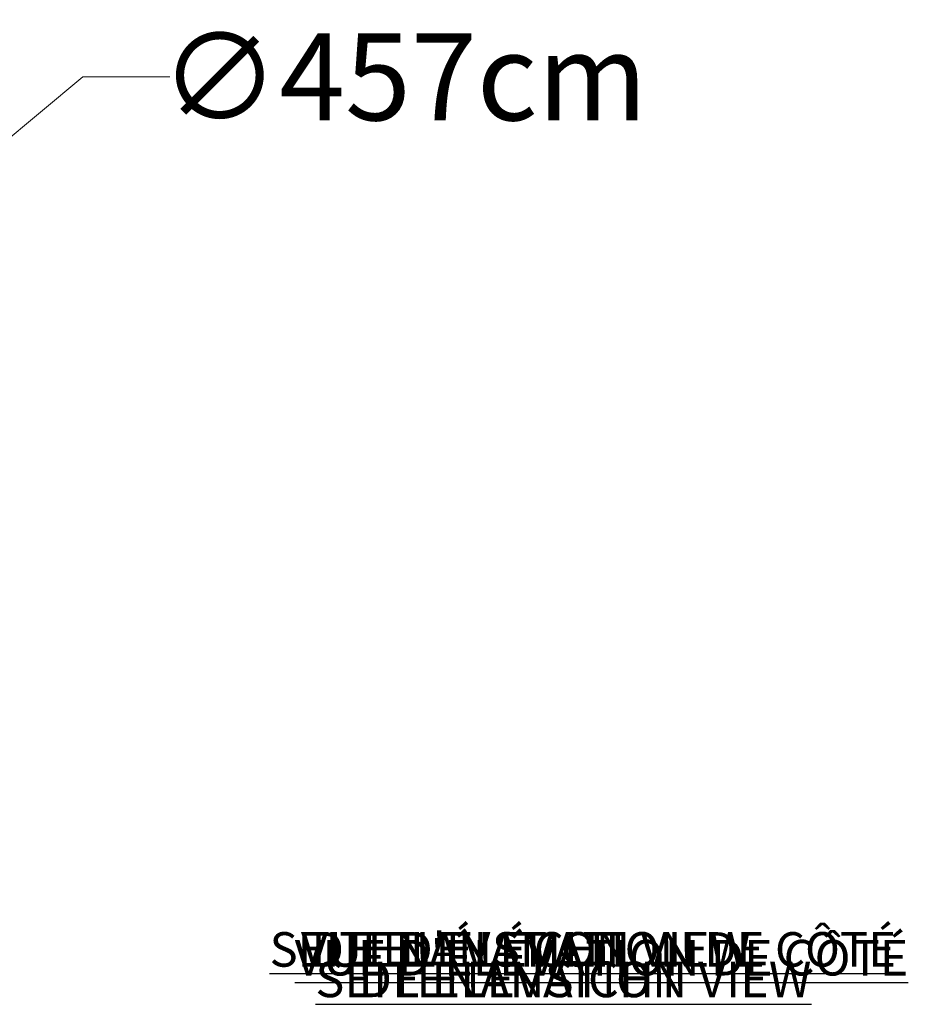
# Model space of a CAD drawing. Units: centimetres. Extents: x -34709 to 238, y -558 to 323.
# Drawn here: x -171 to 238, y -129 to 323 of the extents above; entities that cross this region are included whole.
import ezdxf

# ---------------------------------------------------------------- set-up
doc = ezdxf.new("R2010")
doc.units = ezdxf.units.CM
doc.header["$MEASUREMENT"] = 0
doc.header["$PDMODE"] = 34
doc.header["$PDSIZE"] = -1
for name, color, linetype in [('ENG PRODUCT CONST', 3, 'Continuous'), ('ENG PROJECT CONST', 141, 'Continuous'), ('FR PRODUCT CONST', 1, 'Continuous'), ('FR PROJECT CONST', 161, 'Continuous'), ('GER PRODUCT CONST', 193, 'Continuous')]:
    doc.layers.add(name, color=color, linetype=linetype)
doc.layers.add('GER PROJECT CONST', color=201, linetype='Continuous', plot=False)
doc.layers.add('SPRAY ZONE', color=7, linetype='Continuous', true_color=0x00a9c7, plot=False)
doc.styles.add('Vortex annotative', font='arial.ttf')
doc.dimstyles.new('Vortex PRODUCT', dxfattribs={"dimtxt": 0.125, "dimasz": 0.125, "dimexe": 0, "dimexo": 0, "dimgap": 0.125, "dimtad": 0, "dimtih": 1, "dimtoh": 1, "dimdec": 0, "dimzin": 12, "dimdsep": 46, "dimtxsty": 'Vortex annotative', "dimcen": 0, "dimadec": 0, "dimazin": 0, "dimtfac": 1, "dimtdec": 0, "dimtofl": 0, "dimtmove": 0, "dimatfit": 3, "dimfxl": 1, "dimfrac": 1, "dimtolj": 1, "dimtzin": 12, "dimlwd": 18, "dimarcsym": 0})

# ---------------------------------------------------------------- blocks, each defined once
blk = doc.blocks.new('*D2')
at = {"layer": 'Defpoints', "color": 0, "transparency": 16777216}
for p in [(-232.84, 221.23), (-583.66, -71.96)]:
    blk.add_point(p, dxfattribs=at)
at = {"layer": 'SPRAY ZONE', "color": 0, "lineweight": 18, "transparency": 16777216}
for p, q in [((-141.95, 297.19), (-202.15, 246.88)), ((-101.95, 297.19), (-141.95, 297.19))]:
    blk.add_line(p, q, dxfattribs=at)
at = {"layer": 'SPRAY ZONE', "color": 0, "transparency": 16777216}
blk.add_solid([(-206.42, 252), (-197.87, 241.77), (-232.84, 221.23)], dxfattribs=at)
at = {"layer": 'SPRAY ZONE', "color": 0, "transparency": 16777216, "insert": (5.71, 297.19), "char_height": 40, "attachment_point": 5, "style": 'Vortex annotative'}
blk.add_mtext('\\A1;∅457cm', dxfattribs=at)

msp = doc.modelspace()

# ---------------------------------------------------------------- texts
at = {"layer": 'ENG PRODUCT CONST', "insert": (-56.02, -95.73), "char_height": 15.875, "width": 325.0263, "attachment_point": 1, "style": 'Vortex annotative'}
msp.add_mtext('{\\LSIDE ELEVATION VIEW}', dxfattribs=at)
at = {"layer": 'ENG PROJECT CONST', "insert": (-34.98, -109.24), "char_height": 16.3711, "width": 670.3668, "attachment_point": 1, "style": 'Vortex annotative'}
msp.add_mtext('{\\LSIDE ELEVATION VIEW}', dxfattribs=at)
at = {"layer": 'FR PRODUCT CONST', "insert": (-41.61, -95.73), "char_height": 15.875, "width": 325.0263, "attachment_point": 1, "style": 'Vortex annotative'}
msp.add_mtext("{\\LVUE D'ÉLÉVATION DE CÔTÉ}", dxfattribs=at)
at = {"layer": 'FR PROJECT CONST', "insert": (-44.48, -99.29), "char_height": 16.3711, "width": 670.3668, "attachment_point": 1, "style": 'Vortex annotative'}
msp.add_mtext("{\\LVUE D'ÉLÉVATION DE CÔTÉ}", dxfattribs=at)
at = {"layer": 'GER PRODUCT CONST', "insert": (-56.02, -95.73), "char_height": 15.875, "width": 325.0263, "attachment_point": 1, "style": 'Vortex annotative'}
msp.add_mtext('{\\LSEITENANSICHT}', dxfattribs=at)
at = {"layer": 'GER PROJECT CONST', "insert": (-34.98, -109.24), "char_height": 16.3711, "width": 670.3668, "attachment_point": 1, "style": 'Vortex annotative'}
msp.add_mtext('{\\LSEITENANSICHT}', dxfattribs=at)

# ---------------------------------------------------------------- dimensions: what is measured, and where the dimension line sits
at = {"layer": 'SPRAY ZONE'}
dim = msp.add_diameter_dim_2p(p1=(-583.66, -71.96), p2=(-232.84, 221.23), dimstyle='Vortex PRODUCT', override={"dimscale": 40, "dimtxt": 1, "dimasz": 1, "dimpost": 'cm', "dimtix": 0, "dimtofl": 0, "dimtmove": 0, "dimatfit": 3}, dxfattribs=at)
dim.commit()
dim.dimension.update_dxf_attribs({"geometry": '*D2', "text_midpoint": (5.71, 297.19), "dimtype": 163})

doc.saveas('drawing.dxf')
